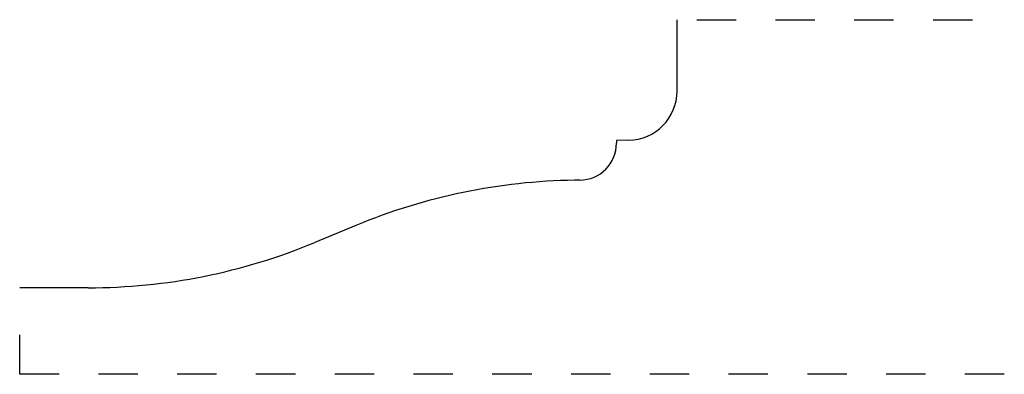
# Model space of a CAD drawing. Extents: x 0 to 2.5, y 0 to 0.9.
import ezdxf

# ---------------------------------------------------------------- set-up
doc = ezdxf.new("R2010")
doc.units = 0
doc.linetypes.add('DASHED', pattern=[0.2, 0.1, -0.1])
doc.layers.add('CK_LEVEL_2', color=7, linetype='CONTINUOUS')

msp = doc.modelspace()

# ---------------------------------------------------------------- linework, layer by layer
at = {"layer": 'CK_LEVEL_2', "color": 163, "linetype": 'CONTINUOUS'}
for p, q in [((1.669, 0.719), (1.669, 0.9)), ((1.5462, 0.594), (1.5151, 0.5935)), ((1.5151, 0.5935), (1.5151, 0.5867)), ((1.4224, 0.4927), (1.4087, 0.4925)), ((0.8538, 0.3778), (0.7491, 0.3344)), ((0.1737, 0.2196), (0, 0.2196))]:
    msp.add_line(p, q, dxfattribs=at)
at = {"layer": 'CK_LEVEL_2', "color": 163, "linetype": 'DASHED'}
for p, q in [((1.719, 0.9), (2.5, 0.9)), ((0, 0), (0, 0.1696)), ((2.5, 0), (0, 0))]:
    msp.add_line(p, q, dxfattribs=at)
at = {"layer": 'CK_LEVEL_2', "color": 23, "linetype": 'CONTINUOUS'}
for centre, radius, start, end in [((1.544, 0.719), 0.125, 271.0169, 360), ((1.4211, 0.5867), 0.094, 270.7832, 360.0341), ((1.4292, -1.0074), 1.5, 90.7832, 112.5586), ((0.1737, 1.7196), 1.5, 270, 292.5586)]:
    msp.add_arc(centre, radius, start, end, dxfattribs=at)

doc.saveas('drawing.dxf')
